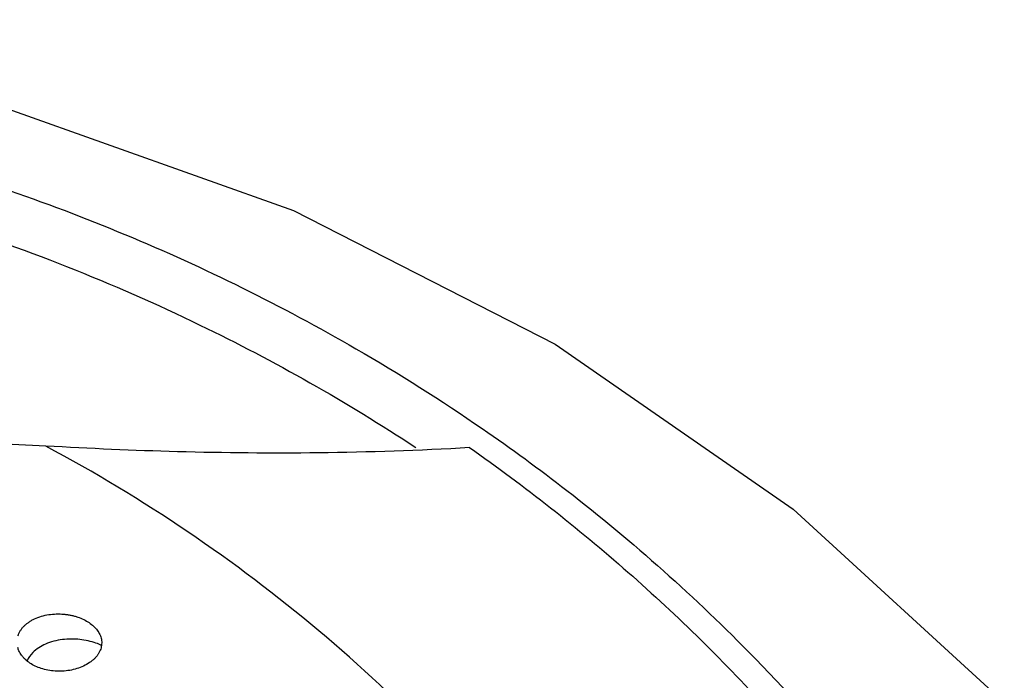
# Model space of a CAD drawing. Units: inches. Extents: x 0 to 22.6, y 0 to 9.4.
# Drawn here: x 20.2 to 20.9, y 6.8 to 7.3 of the extents above; entities that cross this region are included whole.
import ezdxf

# ---------------------------------------------------------------- set-up
doc = ezdxf.new("R2010")
doc.units = ezdxf.units.IN
doc.header["$LTSCALE"] = 0.935
doc.header["$MEASUREMENT"] = 0
doc.layers.get('0').update_dxf_attribs({"linetype": 'CONTINUOUS'})

msp = doc.modelspace()

# ---------------------------------------------------------------- linework, layer by layer
at = {"color": 7, "linetype": 'Continuous'}
msp.add_lwpolyline([(19.81885, 7.26132), (20.03027, 7.24281), (20.23467, 7.19857), (20.42882, 7.12956), (20.60943, 7.03723), (20.77383, 6.9233), (20.91957, 6.7898)], dxfattribs=at)
for points, start_tangent, end_tangent in [([(19.77558, 7.22496), (19.96139, 7.2092), (20.14122, 7.1717), (20.31228, 7.11304), (20.47186, 7.03416), (20.55911, 6.97897)], (0.999677, -0.025418), (0.823379, -0.567492)), ([(18.96786, 7.00298), (19.14327, 7.08157), (19.3491, 7.14551), (19.55976, 7.18224), (19.7709, 7.19099), (19.97817, 7.1716), (20.17727, 7.12445), (20.36412, 7.05053), (20.5131, 6.966)], (0.888136, 0.45958), (0.835214, -0.549925)), ([(20.55911, 6.97897), (20.61747, 6.93629), (20.74681, 6.82096), (20.78312, 6.78211)], (0.823379, -0.567492), (0.666902, -0.745146)), ([(20.25768, 6.96694), (20.18328, 6.96932), (20.10375, 6.96891), (20.02071, 6.9668)], (-0.998347, 0.057478), (-0.999519, -0.030999)), ([(20.61379, 6.66165), (20.60106, 6.67844), (20.52814, 6.76282), (20.44609, 6.83948), (20.35566, 6.90773), (20.25768, 6.96694)], (-0.595885, 0.80307), (-0.880972, 0.473168)), ([(20.55027, 6.96587), (20.44605, 6.96225), (20.34854, 6.96305), (20.25768, 6.96694)], (-0.998277, -0.058679), (-0.998347, 0.057478)), ([(20.55027, 6.96587), (20.6597, 6.87989), (20.758, 6.78313), (20.7694, 6.77039)], (0.819115, -0.573629), (0.661386, -0.750046)), ([(20.23841, 6.83583), (20.23909, 6.83761), (20.24, 6.83932), (20.24112, 6.84095), (20.24247, 6.8425), (20.24404, 6.84397), (20.24584, 6.84535), (20.24781, 6.8466), (20.24995, 6.84771), (20.25463, 6.84947), (20.25968, 6.85059), (20.26489, 6.85105), (20.27007, 6.85089), (20.27259, 6.85058), (20.27505, 6.85013), (20.27742, 6.84956), (20.2797, 6.84886), (20.28387, 6.84714), (20.28754, 6.84503), (20.29068, 6.84255), (20.29202, 6.8412), (20.2931, 6.83989)], (0.29655, 0.955017), (0.602985, -0.797752)), ([(20.29231, 6.83089), (20.28119, 6.8334), (20.26909, 6.83334), (20.25745, 6.83023), (20.24865, 6.82436), (20.24469, 6.81867)], (-0.943345, 0.331813), (-0.408915, -0.912572)), ([(20.2931, 6.83989), (20.29319, 6.83977), (20.29499, 6.83675), (20.29603, 6.83353), (20.29623, 6.83019), (20.29555, 6.82681)], (0.602985, -0.797752), (-0.319523, -0.947578)), ([(20.29555, 6.82681), (20.29483, 6.82506), (20.29388, 6.82338), (20.29271, 6.82177), (20.29134, 6.82025), (20.28973, 6.81879), (20.28789, 6.81741), (20.28374, 6.81505), (20.27912, 6.81327), (20.27418, 6.81209), (20.2691, 6.81153), (20.26404, 6.81158), (20.25915, 6.81221), (20.25454, 6.81338), (20.25037, 6.81504), (20.24668, 6.81713), (20.24351, 6.81963), (20.24216, 6.82101), (20.24097, 6.82248), (20.23912, 6.8256), (20.23832, 6.82779)], (-0.319523, -0.947578), (-0.273149, 0.961972)), ([(20.2961, 6.82936), (20.29231, 6.83089)], (-0.908395, 0.418112), (-0.943345, 0.331813))]:
    msp.add_spline(points, degree=3, dxfattribs=dict(at, start_tangent=start_tangent, end_tangent=end_tangent))

doc.saveas('drawing.dxf')
